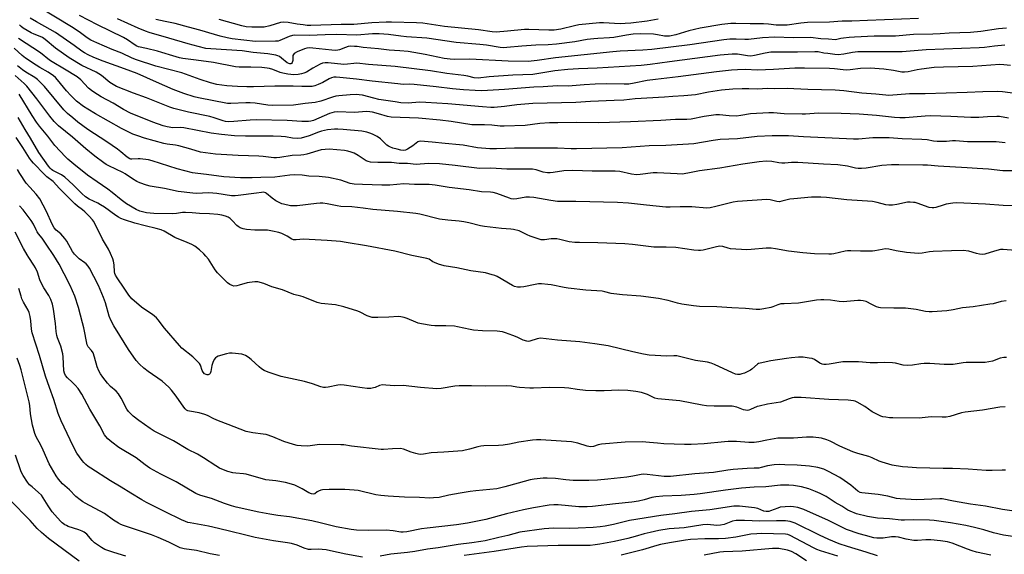
# Model space of a CAD drawing. Units: inches. Extents: x 1231772 to 1237772, y 597452 to 601453.
# Drawn here: x 1234063 to 1234504, y 597911 to 598150 of the extents above; entities that cross this region are included whole.
import ezdxf

# ---------------------------------------------------------------- set-up
doc = ezdxf.new("R2010")
doc.units = ezdxf.units.IN
doc.header["$MEASUREMENT"] = 0
doc.layers.add('Undefined', color=1, linetype='Continuous')

msp = doc.modelspace()

# ---------------------------------------------------------------- linework, layer by layer
at = {"layer": 'Undefined'}
for points, elevation in [([(1234506.64, 598129.72), (1234503.69, 598130.08), (1234501.93, 598130.11), (1234489.78, 598129.23), (1234476.61, 598128.98), (1234472.46, 598128.81), (1234466.86, 598128.15), (1234464.91, 598127.81), (1234460.8, 598126.9), (1234459.18, 598126.7), (1234458.03, 598126.8), (1234454.25, 598127.54), (1234450.01, 598128.08), (1234443.79, 598128.5), (1234439.6, 598128.35), (1234434.91, 598127.78), (1234433.48, 598127.69), (1234431.71, 598127.77), (1234427.95, 598128.24), (1234425.7, 598128.41), (1234414.52, 598128.59), (1234410.08, 598128.5), (1234400.58, 598127.88), (1234393.41, 598127.61), (1234388, 598127.86), (1234384.44, 598127.81), (1234381.79, 598127.62), (1234375.11, 598126.87), (1234358, 598124.71), (1234347.78, 598123.51), (1234344.14, 598122.97), (1234338.29, 598121.8), (1234335.95, 598121.44), (1234333.74, 598121.38), (1234325.86, 598121.57), (1234320.8, 598121.43), (1234315.87, 598121.13), (1234308.77, 598120.5), (1234303.95, 598120.56), (1234297.56, 598120.13), (1234293.44, 598120.06), (1234280.31, 598119), (1234270.19, 598118.39), (1234267.18, 598118.47), (1234262, 598118.79), (1234257.02, 598119.31), (1234249.75, 598120.25), (1234239.87, 598121.2), (1234237.89, 598121.3), (1234234.89, 598121.29), (1234232.55, 598121.47), (1234221.02, 598122.64), (1234214.03, 598123.56), (1234206.62, 598124.38), (1234205, 598124.5), (1234203.96, 598124.46), (1234202.86, 598124.2), (1234201.82, 598123.72), (1234199.02, 598122.18), (1234196.96, 598121.2), (1234195.37, 598120.59), (1234194.24, 598120.38), (1234189.68, 598120.31), (1234185.79, 598120.42), (1234177.56, 598120.5), (1234167.99, 598120.18), (1234165, 598120.17), (1234160.88, 598120.3), (1234156, 598120.67), (1234151.6, 598121.29), (1234148.81, 598121.97), (1234144.06, 598123.5), (1234135.92, 598126.39), (1234124.29, 598129.48), (1234115.63, 598132.19), (1234113.75, 598132.97), (1234109.03, 598135.24), (1234104.8, 598136.92), (1234097.96, 598139.81), (1234095.27, 598141.05), (1234093.64, 598142.06), (1234089.99, 598144.8), (1234086.54, 598147.06), (1234072.23, 598155.69)], 472), ([(1234508.67, 598117.16), (1234503, 598118), (1234500.69, 598118.1), (1234494.27, 598117.97), (1234487.22, 598117.66), (1234468.45, 598117.11), (1234461.42, 598117.02), (1234452.22, 598116.35), (1234450.79, 598116.42), (1234446.46, 598116.88), (1234440.07, 598117.42), (1234432.12, 598118.33), (1234428.14, 598118.67), (1234415.97, 598118.96), (1234409.72, 598119.34), (1234407.08, 598119.41), (1234401.15, 598119.35), (1234398.11, 598119.45), (1234393.36, 598119.19), (1234389.6, 598119.33), (1234386.66, 598119.31), (1234382.38, 598119.14), (1234377.29, 598118.7), (1234371.55, 598117.74), (1234365.76, 598116.66), (1234360.57, 598116.09), (1234355.55, 598115.8), (1234351.9, 598115.49), (1234338.79, 598114.76), (1234333.66, 598114.27), (1234329.33, 598114), (1234318.68, 598113.63), (1234312.2, 598113.22), (1234292.93, 598112.79), (1234285.81, 598112.09), (1234280.31, 598111.33), (1234275.61, 598110.9), (1234274.16, 598110.92), (1234270.41, 598111.17), (1234254.9, 598112.58), (1234245.11, 598113.24), (1234242.2, 598113.26), (1234237.25, 598112.89), (1234233.96, 598113.09), (1234231.3, 598113.4), (1234224.08, 598114.58), (1234221.77, 598115.1), (1234216.76, 598116.43), (1234215.33, 598116.65), (1234213.86, 598116.72), (1234211.21, 598116.59), (1234206.22, 598116.16), (1234204.77, 598115.95), (1234203.35, 598115.54), (1234198.04, 598113.71), (1234195.6, 598113.12), (1234191.07, 598112.72), (1234185.89, 598111.96), (1234176.44, 598111.8), (1234174.42, 598111.99), (1234168.75, 598112.88), (1234166.45, 598113.08), (1234164.51, 598113.07), (1234157.81, 598112.7), (1234156.34, 598112.74), (1234143.35, 598115.24), (1234141.46, 598115.68), (1234136.88, 598117.22), (1234132.1, 598118.99), (1234124.59, 598122.2), (1234115.96, 598126.11), (1234110.32, 598128.25), (1234100.79, 598131.6), (1234096.56, 598133.31), (1234093.97, 598134.56), (1234092.43, 598135.36), (1234091.22, 598136.09), (1234087.79, 598138.68), (1234079.35, 598144.51), (1234076.98, 598145.89), (1234070.89, 598149.22), (1234068.15, 598150.87)], 470), ([(1234504.04, 598138.82), (1234499.47, 598138.41), (1234494.93, 598137.77), (1234492.59, 598137.55), (1234468.92, 598136.7), (1234458.11, 598135.89), (1234451.88, 598135.82), (1234440.76, 598135.89), (1234438.35, 598135.82), (1234435.88, 598135.58), (1234432.02, 598134.82), (1234429.51, 598134.55), (1234428.08, 598134.64), (1234424.91, 598135.02), (1234423.19, 598135.25), (1234420.52, 598135.76), (1234419.16, 598135.85), (1234411.28, 598135.61), (1234401.81, 598135.69), (1234399.44, 598135.61), (1234396.87, 598135.25), (1234392.15, 598134.19), (1234390.53, 598133.96), (1234388.91, 598134.06), (1234384.44, 598134.73), (1234382.11, 598134.76), (1234376.77, 598134.37), (1234354.08, 598131.43), (1234345.5, 598130.23), (1234341.44, 598129.77), (1234321.7, 598128.47), (1234313.42, 598128.26), (1234308.54, 598127.98), (1234302.76, 598127.39), (1234292.91, 598125.71), (1234283.97, 598125.42), (1234273.35, 598124.61), (1234268.46, 598124.06), (1234266.69, 598124.22), (1234263.83, 598124.94), (1234262.07, 598125.25), (1234254.5, 598126.19), (1234247.21, 598127.3), (1234231.34, 598129.33), (1234219.4, 598130.14), (1234214.26, 598130.7), (1234212.83, 598130.68), (1234209.99, 598130.29), (1234208.42, 598130.24), (1234201.38, 598130.88), (1234200.05, 598130.92), (1234198.79, 598130.76), (1234197.75, 598130.34), (1234194.51, 598128.54), (1234191.71, 598126.8), (1234190.44, 598126.22), (1234189.4, 598125.93), (1234187.98, 598125.68), (1234185.96, 598125.52), (1234183.38, 598125.84), (1234181.1, 598126.26), (1234179.99, 598126.62), (1234176.6, 598127.99), (1234175.2, 598128.38), (1234174.06, 598128.6), (1234171.76, 598128.8), (1234166.83, 598129.02), (1234161.58, 598129.01), (1234159.93, 598129.11), (1234150.11, 598131.02), (1234142.33, 598132.1), (1234136.34, 598132.8), (1234134.94, 598133.11), (1234131.86, 598133.99), (1234127.01, 598135.56), (1234125.03, 598136.12), (1234120.15, 598137.39), (1234116.5, 598138.12), (1234115.79, 598138.37), (1234115.06, 598138.75), (1234111.69, 598141.14), (1234109.78, 598142.24), (1234098.22, 598147.93), (1234090.1, 598152.05)], 474), ([(1234504.85, 598146.49), (1234501.27, 598146.11), (1234493.42, 598144.9), (1234488.75, 598144.49), (1234479.21, 598144.21), (1234475.12, 598143.86), (1234471.85, 598143.72), (1234463.29, 598143.58), (1234455.2, 598142.81), (1234445.66, 598142.86), (1234436.92, 598142.42), (1234434.5, 598142.27), (1234431.86, 598141.98), (1234430.7, 598141.79), (1234428.93, 598141.32), (1234428.37, 598141.27), (1234425.28, 598141.55), (1234421.86, 598141.72), (1234417.23, 598142.18), (1234409.47, 598142.07), (1234401.2, 598142.4), (1234395.68, 598142.08), (1234389.39, 598141.33), (1234387.72, 598141.31), (1234383.88, 598141.53), (1234381.07, 598141.43), (1234378.4, 598141.14), (1234363.21, 598138.95), (1234346.17, 598136.92), (1234342.13, 598136.61), (1234331.99, 598136.1), (1234328.76, 598135.84), (1234303.16, 598133.15), (1234294.85, 598131.97), (1234290.91, 598131.58), (1234281.98, 598131.69), (1234264.78, 598132.52), (1234257.72, 598132.43), (1234255.99, 598132.48), (1234253.25, 598132.83), (1234244.81, 598134.64), (1234237.14, 598135.95), (1234233.51, 598136.3), (1234228.71, 598136.54), (1234223.97, 598137.14), (1234217.03, 598137.71), (1234214.32, 598138.16), (1234213.17, 598138.28), (1234211.41, 598138.32), (1234210.33, 598138.19), (1234209.1, 598137.83), (1234206.49, 598136.79), (1234205.66, 598136.61), (1234204.53, 598136.5), (1234203.06, 598136.54), (1234194.55, 598137.49), (1234192.86, 598137.56), (1234191.87, 598137.44), (1234190.78, 598137.12), (1234187.46, 598135.78), (1234186.25, 598135.13), (1234185.81, 598134.63), (1234185.64, 598134.2), (1234185.54, 598131.94), (1234185.35, 598131.11), (1234184.99, 598130.6), (1234184.66, 598130.44), (1234184.31, 598130.41), (1234183.72, 598130.59), (1234183.08, 598130.98), (1234180.55, 598133.04), (1234179.6, 598133.7), (1234178.81, 598134.05), (1234177.96, 598134.28), (1234174.47, 598134.93), (1234167.91, 598135.51), (1234162.88, 598136.27), (1234148.89, 598137.14), (1234146.66, 598137.39), (1234143.21, 598138.15), (1234138.77, 598139.34), (1234130.07, 598142), (1234121.36, 598144.53), (1234119.71, 598145.1), (1234116.4, 598146.42), (1234107.09, 598150.55)], 476), ([(1234465.55, 598150.77), (1234442.67, 598149.92), (1234435.58, 598149.53), (1234431.28, 598149.53), (1234425.72, 598149.08), (1234415.89, 598148.9), (1234412.79, 598148.59), (1234406.77, 598147.81), (1234405.35, 598147.71), (1234401.85, 598147.77), (1234398.37, 598148.15), (1234396.17, 598148.29), (1234390.13, 598148.31), (1234383.69, 598148.57), (1234381.45, 598148.5), (1234377.51, 598148.02), (1234367.8, 598146.39), (1234362.69, 598145.23), (1234356.85, 598143.43), (1234354.14, 598142.87), (1234352.98, 598142.81), (1234351.87, 598142.89), (1234348.66, 598143.48), (1234346.93, 598143.67), (1234340.97, 598143.81), (1234337.82, 598143.71), (1234334.81, 598143.33), (1234329.16, 598142.25), (1234327.19, 598142.06), (1234322, 598141.85), (1234320.25, 598141.7), (1234317.28, 598141.29), (1234311.69, 598140.3), (1234303.6, 598139.25), (1234299.82, 598138.98), (1234294.25, 598138.78), (1234288.03, 598138.41), (1234281.36, 598137.71), (1234279.69, 598137.64), (1234278.27, 598137.75), (1234272.18, 598138.8), (1234269.29, 598139.18), (1234258.66, 598140.03), (1234245.49, 598141.97), (1234236.49, 598142.5), (1234233.9, 598142.77), (1234228.38, 598143.58), (1234224.18, 598143.88), (1234221.28, 598143.85), (1234214.25, 598143.34), (1234205.16, 598143.54), (1234200.02, 598143.45), (1234192.92, 598143.17), (1234186.42, 598143.26), (1234185.37, 598143.08), (1234183.96, 598142.63), (1234179.78, 598140.84), (1234178.96, 598140.64), (1234177.79, 598140.55), (1234168.81, 598140.48), (1234158.43, 598141.68), (1234156.16, 598142.07), (1234153.06, 598142.84), (1234150.54, 598143.53), (1234143.99, 598145.54), (1234138.87, 598146.93), (1234132.98, 598148.45), (1234128.48, 598149.39), (1234124.3, 598150.36)], 478), ([(1234349.01, 598150.4), (1234344.07, 598149.5), (1234336.84, 598148.68), (1234334.24, 598148.44), (1234331.96, 598148.33), (1234324.62, 598148.78), (1234322.71, 598148.75), (1234313.5, 598147.92), (1234311.62, 598147.52), (1234305.42, 598145.96), (1234302.54, 598145.52), (1234300.16, 598145.45), (1234291.21, 598145.83), (1234289.22, 598145.84), (1234281.66, 598145.01), (1234276.51, 598144.56), (1234274.69, 598144.71), (1234268.61, 598145.6), (1234253.48, 598147.2), (1234243.79, 598148.64), (1234240.9, 598148.84), (1234229.74, 598149.11), (1234227.33, 598149.09), (1234220.9, 598148.84), (1234212.82, 598148.08), (1234207.19, 598148.02), (1234193.57, 598147.59), (1234192.03, 598147.65), (1234190.25, 598147.84), (1234187.59, 598148.21), (1234183.46, 598148.96), (1234181.46, 598149.1), (1234180.05, 598148.91), (1234175.36, 598147.53), (1234172.69, 598146.93), (1234171.28, 598146.85), (1234167.28, 598146.84), (1234164.71, 598147.03), (1234162.71, 598147.44), (1234152.62, 598150.3)], 480), ([(1234508.81, 598066.98), (1234503.29, 598067.13), (1234495.47, 598067.67), (1234482.53, 598068.24), (1234480.88, 598068.13), (1234477.82, 598067.63), (1234476.55, 598067.3), (1234473.17, 598066.18), (1234472.33, 598066.04), (1234471.54, 598066.04), (1234470.19, 598066.27), (1234464.9, 598068.15), (1234464.05, 598068.38), (1234463.18, 598068.51), (1234461.72, 598068.6), (1234460.55, 598068.54), (1234455.85, 598067.48), (1234453.87, 598067.25), (1234452.2, 598067.2), (1234450.93, 598067.38), (1234446.94, 598068.51), (1234444.92, 598068.89), (1234433.47, 598069.58), (1234424.38, 598070.65), (1234421.82, 598070.86), (1234417.63, 598070.77), (1234409.72, 598070.14), (1234407.98, 598069.87), (1234404.33, 598068.98), (1234403.24, 598068.8), (1234402.15, 598068.85), (1234399.14, 598069.71), (1234397.61, 598069.86), (1234384.55, 598068.88), (1234382.52, 598068.53), (1234374.85, 598066.6), (1234372.24, 598066.1), (1234370.75, 598065.97), (1234364.14, 598066.51), (1234358.82, 598066.51), (1234354.34, 598066.29), (1234352.43, 598066.35), (1234343.73, 598067.19), (1234335.67, 598068.13), (1234330.86, 598068.44), (1234312.18, 598068.96), (1234305.5, 598068.85), (1234303.98, 598068.89), (1234300.97, 598069.28), (1234293.43, 598070.64), (1234291.48, 598070.88), (1234289.85, 598070.82), (1234285.79, 598070.08), (1234284.38, 598070), (1234283.27, 598070.14), (1234282.47, 598070.36), (1234276.83, 598072.5), (1234275.17, 598072.95), (1234274.07, 598073.08), (1234270, 598073.28), (1234264.53, 598074.07), (1234255.48, 598075.13), (1234249.21, 598076.18), (1234246.57, 598076.45), (1234244.51, 598076.55), (1234240.04, 598076.46), (1234235.17, 598076.72), (1234228.98, 598076.22), (1234225.43, 598076.16), (1234216.72, 598076.56), (1234212.99, 598076.66), (1234212.08, 598076.77), (1234211.3, 598076.96), (1234207.11, 598078.36), (1234201.57, 598079.6), (1234197.41, 598080.01), (1234192.77, 598080.28), (1234189.74, 598080.6), (1234186.31, 598080.8), (1234184.28, 598080.72), (1234177.46, 598079.78), (1234171.24, 598079.66), (1234167.35, 598079.42), (1234162.15, 598079.43), (1234154.68, 598079.91), (1234146.97, 598080.94), (1234143.06, 598081.36), (1234140.72, 598081.76), (1234133.79, 598083.54), (1234122.67, 598087.04), (1234120.97, 598087.47), (1234117.22, 598087.97), (1234116.36, 598087.98), (1234113.61, 598087.76), (1234113.09, 598087.81), (1234112.61, 598087.95), (1234111.52, 598088.67), (1234108.69, 598091.1), (1234107.08, 598092.34), (1234102.35, 598095.65), (1234093.85, 598101.15), (1234089.4, 598104.45), (1234087.13, 598106.27), (1234084.74, 598108.31), (1234083.16, 598109.95), (1234074.46, 598120.4), (1234072.47, 598122.47), (1234071.36, 598123.46), (1234070.15, 598124.31), (1234066.1, 598126.77), (1234064.67, 598127.75), (1234062.4, 598129.59)], 462), ([(1234508.88, 598047.02), (1234503.37, 598047.4), (1234502.22, 598047.36), (1234499.44, 598046.73), (1234495.08, 598045.4), (1234493.99, 598045.21), (1234492.83, 598045.3), (1234491.38, 598045.61), (1234487.94, 598046.67), (1234485.52, 598046.99), (1234480.17, 598046.9), (1234472.01, 598046.57), (1234470.36, 598046.36), (1234467.12, 598045.72), (1234465.5, 598045.61), (1234460.08, 598046.11), (1234455.51, 598046.86), (1234452.24, 598047.51), (1234450.61, 598047.67), (1234449.15, 598047.49), (1234446, 598046.76), (1234444.83, 598046.64), (1234439.49, 598046.61), (1234435.17, 598046.84), (1234433.74, 598046.83), (1234432.62, 598046.64), (1234427.62, 598045.5), (1234426.5, 598045.36), (1234425.34, 598045.34), (1234418.98, 598045.5), (1234413.71, 598045.9), (1234407.33, 598046.68), (1234401.58, 598047.79), (1234399.6, 598048.01), (1234397.36, 598048.01), (1234390.69, 598047.36), (1234388.66, 598047.32), (1234381.4, 598047.73), (1234380.29, 598047.96), (1234377.9, 598048.72), (1234376.64, 598048.86), (1234375.18, 598048.63), (1234369.08, 598047.09), (1234367.91, 598046.93), (1234367.03, 598046.92), (1234365.02, 598047.13), (1234356.98, 598048.26), (1234352.56, 598048.46), (1234347.15, 598048.4), (1234337.52, 598049.61), (1234334.07, 598049.9), (1234330.01, 598050.14), (1234322.02, 598050.4), (1234313.76, 598050.5), (1234311.74, 598050.59), (1234309.19, 598050.89), (1234305.04, 598051.89), (1234303.66, 598052.12), (1234301.17, 598052.14), (1234298.1, 598051.72), (1234296.74, 598051.81), (1234295.34, 598052.19), (1234291.76, 598053.44), (1234290.43, 598053.98), (1234286.82, 598055.7), (1234284.36, 598056.42), (1234283.07, 598056.59), (1234278.96, 598056.88), (1234271.34, 598057.67), (1234269.59, 598058.03), (1234264.39, 598059.39), (1234262.03, 598059.83), (1234259.96, 598060.12), (1234254.99, 598060.54), (1234251.25, 598061.04), (1234242.43, 598063.19), (1234240.68, 598063.53), (1234232.44, 598064.46), (1234221.36, 598065.3), (1234217.11, 598065.92), (1234211.93, 598066.48), (1234207, 598066.69), (1234205.35, 598066.95), (1234200.92, 598067.88), (1234198.93, 598068.11), (1234197.8, 598068.13), (1234196.14, 598068), (1234187.58, 598066.91), (1234185.96, 598066.88), (1234184.59, 598067.02), (1234181.47, 598067.68), (1234180.64, 598067.92), (1234179.84, 598068.25), (1234178.04, 598069.26), (1234176.29, 598070.37), (1234173.8, 598072.54), (1234173.34, 598072.81), (1234172.62, 598073.01), (1234171.54, 598072.98), (1234169.32, 598072.6), (1234161.2, 598071.52), (1234159.75, 598071.39), (1234158.18, 598071.5), (1234151.54, 598072.49), (1234149.83, 598072.68), (1234148.07, 598072.71), (1234142.27, 598072.52), (1234140.8, 598072.57), (1234134.26, 598073.37), (1234128.1, 598074.7), (1234121.75, 598075.8), (1234120.07, 598076.25), (1234117.07, 598077.26), (1234115.78, 598077.83), (1234113.85, 598078.96), (1234110.63, 598081.23), (1234109.58, 598081.88), (1234103.31, 598084.82), (1234102.14, 598085.46), (1234101.02, 598086.18), (1234097.01, 598089.13), (1234092.97, 598092.39), (1234086.98, 598097.63), (1234080.71, 598102.78), (1234078.84, 598104.65), (1234076.82, 598107.06), (1234071.03, 598114.84), (1234066.62, 598120.49), (1234065.43, 598121.7), (1234061.41, 598125.29)], 460), ([(1234504.73, 598024.46), (1234502.52, 598024.13), (1234498.81, 598023.19), (1234497.38, 598022.92), (1234489.89, 598021.79), (1234485.11, 598021.27), (1234481.03, 598020.48), (1234478.17, 598020.06), (1234471.55, 598019.5), (1234470.21, 598019.48), (1234468.61, 598019.65), (1234464.46, 598020.53), (1234459.64, 598021.14), (1234454.37, 598021.18), (1234448.55, 598021.34), (1234447.69, 598021.46), (1234446.63, 598021.81), (1234444.55, 598022.77), (1234442.02, 598024.15), (1234440.66, 598024.5), (1234439.53, 598024.62), (1234438.38, 598024.61), (1234433.45, 598024.1), (1234431.73, 598024.02), (1234430.03, 598024.17), (1234426.12, 598024.77), (1234423.18, 598024.96), (1234421.77, 598024.92), (1234419.85, 598024.71), (1234411.79, 598023.4), (1234405.38, 598023.19), (1234403.93, 598023.07), (1234402.51, 598022.72), (1234400.25, 598021.77), (1234399.43, 598021.51), (1234396.27, 598020.83), (1234394.53, 598020.58), (1234392.79, 598020.61), (1234388.12, 598021.02), (1234382.03, 598021.31), (1234375.19, 598021.77), (1234367.55, 598021.97), (1234364.89, 598022.26), (1234359.61, 598023.01), (1234357.73, 598023.45), (1234353.54, 598024.66), (1234349.17, 598025.55), (1234341.23, 598026.49), (1234333.02, 598027.17), (1234329.2, 598027.56), (1234328.03, 598027.75), (1234325.13, 598028.55), (1234323.97, 598028.75), (1234316.72, 598029.21), (1234308.73, 598030.11), (1234306.97, 598030.4), (1234301.14, 598031.63), (1234299.69, 598031.84), (1234296.86, 598032.05), (1234295.44, 598032.05), (1234294.02, 598031.82), (1234288.92, 598030.72), (1234287.45, 598030.57), (1234286.05, 598030.64), (1234284.78, 598030.91), (1234283.86, 598031.3), (1234276.99, 598035.31), (1234275.92, 598035.8), (1234274.82, 598036.16), (1234271.71, 598036.92), (1234265.23, 598037.84), (1234258.9, 598039.28), (1234253.3, 598040.12), (1234250.81, 598040.87), (1234248.91, 598041.56), (1234248.15, 598041.96), (1234246.51, 598043.04), (1234245.49, 598043.46), (1234238.82, 598044.68), (1234231.2, 598046.61), (1234218.53, 598049.1), (1234209.5, 598050.59), (1234206.92, 598050.94), (1234200.88, 598051.45), (1234192.96, 598051.97), (1234190.28, 598052.03), (1234187.08, 598051.77), (1234185.92, 598051.8), (1234185.12, 598052.02), (1234183.07, 598053.42), (1234180.7, 598054.58), (1234179.34, 598055.03), (1234176.55, 598055.66), (1234174.3, 598056.03), (1234170.84, 598056.01), (1234168.51, 598056.08), (1234164.82, 598056.39), (1234163.42, 598056.61), (1234162.08, 598057.1), (1234161.1, 598057.66), (1234160.49, 598058.2), (1234158.58, 598060.27), (1234157.5, 598061.22), (1234156.58, 598061.9), (1234155.53, 598062.35), (1234153.8, 598062.77), (1234152.05, 598063.05), (1234148.28, 598063.4), (1234143.87, 598063.49), (1234140.56, 598063.81), (1234137.6, 598063.97), (1234136.16, 598063.94), (1234133.56, 598063.54), (1234131.67, 598063.39), (1234123.39, 598063.55), (1234120.05, 598063.88), (1234117.07, 598064.6), (1234115.5, 598065.34), (1234111.2, 598067.87), (1234108.85, 598069.63), (1234104.78, 598072.94), (1234102.81, 598074.41), (1234098.12, 598077.75), (1234093.71, 598080.62), (1234087.64, 598085.55), (1234084.92, 598087.85), (1234083.85, 598088.86), (1234079.14, 598093.97), (1234076.05, 598098.17), (1234072.3, 598102.62), (1234070.91, 598104.42), (1234068.97, 598107.36), (1234063.21, 598116.87)], 458), ([(1234504.78, 597999.16), (1234503.64, 597999.1), (1234502, 597998.76), (1234498.55, 597997.5), (1234495.32, 597996.88), (1234494.13, 597996.83), (1234490.29, 597996.92), (1234486.86, 597996.89), (1234485.41, 597996.73), (1234481.04, 597996.04), (1234479.5, 597995.93), (1234477.01, 597995.97), (1234470.57, 597996.41), (1234468.02, 597996.42), (1234466.58, 597996.29), (1234462.81, 597995.74), (1234460.57, 597995.61), (1234458.66, 597995.73), (1234455.25, 597996.55), (1234453.81, 597996.74), (1234450.31, 597996.83), (1234447.21, 597996.75), (1234443.92, 597996.78), (1234438.7, 597997.19), (1234436.65, 597997.25), (1234431.66, 597997.22), (1234425.57, 597996.15), (1234424.2, 597996.03), (1234423.12, 597996.03), (1234422.35, 597996.16), (1234421.4, 597996.54), (1234419, 597998.15), (1234417.95, 597998.6), (1234416.5, 597998.88), (1234413.84, 597999.24), (1234411.83, 597999.27), (1234408.71, 597998.99), (1234406.4, 597998.67), (1234399.47, 597997.58), (1234394.69, 597996.64), (1234393.89, 597996.37), (1234393.42, 597996.11), (1234390.99, 597993.94), (1234390.27, 597993.44), (1234389.49, 597993.02), (1234387.58, 597992.16), (1234386.47, 597991.75), (1234385.62, 597991.58), (1234384.49, 597991.56), (1234383.66, 597991.7), (1234382.34, 597992.2), (1234374.29, 597996.04), (1234372.71, 597996.65), (1234371.07, 597997.04), (1234365.65, 597997.82), (1234357.41, 597999.79), (1234356.08, 597999.87), (1234352.95, 597999.74), (1234344.94, 598000.17), (1234342.4, 598000.65), (1234337.68, 598001.69), (1234326.58, 598004.36), (1234320.72, 598005.3), (1234313.95, 598006.15), (1234303.91, 598006.84), (1234296.33, 598007.7), (1234294.94, 598007.54), (1234291.62, 598006.39), (1234291.06, 598006.3), (1234290.22, 598006.35), (1234288.55, 598006.81), (1234285.89, 598008.17), (1234284, 598008.93), (1234280.74, 598010.15), (1234279.34, 598010.54), (1234277, 598010.86), (1234270.38, 598011.01), (1234266.39, 598011.29), (1234264.84, 598011.57), (1234259.31, 598012.85), (1234257.86, 598013.07), (1234254.09, 598013.28), (1234249.15, 598013.25), (1234247.42, 598013.45), (1234243.13, 598014.15), (1234241.72, 598014.47), (1234240.61, 598014.89), (1234236.79, 598016.58), (1234235.39, 598017.04), (1234233.97, 598017.37), (1234232.84, 598017.43), (1234228.58, 598017.11), (1234223.64, 598016.97), (1234221.9, 598016.96), (1234221.05, 598017.04), (1234220.19, 598017.26), (1234218.81, 598017.8), (1234215.77, 598019.32), (1234214.7, 598019.77), (1234208.46, 598021.73), (1234204.61, 598022.65), (1234198.21, 598023.31), (1234196.52, 598023.65), (1234190.27, 598026.22), (1234189.15, 598026.56), (1234186.06, 598027.28), (1234181, 598029.39), (1234176.24, 598030.74), (1234172.65, 598032.23), (1234169.96, 598032.94), (1234168.56, 598033.03), (1234166.23, 598032.69), (1234165.08, 598032.44), (1234161.62, 598031.41), (1234160.48, 598031.16), (1234159.18, 598031.09), (1234158.42, 598031.25), (1234157.44, 598031.75), (1234156.41, 598032.55), (1234151.82, 598037.01), (1234150.77, 598038.33), (1234147.79, 598043.07), (1234146.72, 598044.47), (1234145.74, 598045.5), (1234143.9, 598047.21), (1234141.73, 598048.94), (1234140.47, 598049.64), (1234138.33, 598050.62), (1234132.75, 598052.81), (1234127.98, 598055.57), (1234126.7, 598056.16), (1234124.47, 598056.89), (1234119.46, 598057.99), (1234114.85, 598059.22), (1234110.34, 598060.7), (1234108.69, 598061.36), (1234107.66, 598061.87), (1234106.41, 598062.64), (1234101.31, 598066.29), (1234099.57, 598067.43), (1234098.28, 598068.16), (1234094.52, 598069.98), (1234092.78, 598071.03), (1234091.13, 598072.41), (1234087.26, 598076.36), (1234083.53, 598079.8), (1234082.08, 598080.79), (1234078.29, 598082.75), (1234077.62, 598083.23), (1234077.05, 598083.78), (1234076.35, 598084.65), (1234071.91, 598090.81), (1234068.25, 598097.22), (1234065.84, 598101.16), (1234062.78, 598106.53)], 456), ([(1234504.29, 597977.05), (1234501.86, 597976.86), (1234494.08, 597975.62), (1234486.34, 597974.72), (1234484.66, 597974.31), (1234479.48, 597972.73), (1234477.81, 597972.42), (1234476.03, 597972.37), (1234471.18, 597972.58), (1234465.78, 597972.02), (1234453.99, 597972.08), (1234452.51, 597972.15), (1234450.83, 597972.36), (1234449.45, 597972.63), (1234448.64, 597972.9), (1234446.8, 597973.76), (1234444.74, 597974.84), (1234441.54, 597977.15), (1234437.99, 597979.17), (1234437.2, 597979.52), (1234436.42, 597979.73), (1234433.94, 597980.08), (1234425.36, 597980.35), (1234413, 597981.17), (1234410.99, 597981.25), (1234409.86, 597981.2), (1234409, 597981.03), (1234407.59, 597980.6), (1234403.77, 597979.17), (1234397.93, 597978.22), (1234394.15, 597977.41), (1234393.34, 597977.13), (1234390.37, 597975.79), (1234389.6, 597975.53), (1234388.82, 597975.42), (1234388.04, 597975.49), (1234387.26, 597975.67), (1234384.27, 597976.85), (1234382.1, 597977.31), (1234380.38, 597977.4), (1234374.02, 597977.4), (1234370.67, 597977.55), (1234368.71, 597977.83), (1234358.69, 597979.7), (1234348.86, 597980.63), (1234347.47, 597981), (1234344.3, 597982.54), (1234341.61, 597983.43), (1234339.04, 597983.98), (1234335.49, 597984.41), (1234331.38, 597984.53), (1234324.81, 597984.19), (1234321.07, 597984.14), (1234316.45, 597984.43), (1234312.82, 597984.86), (1234309, 597985.42), (1234307.17, 597985.6), (1234300.19, 597985.69), (1234293.32, 597985.36), (1234291.56, 597985.35), (1234286.91, 597985.63), (1234285.78, 597985.78), (1234283.34, 597986.28), (1234281.01, 597986.38), (1234271.83, 597986.27), (1234265.56, 597986.51), (1234260.01, 597986.49), (1234258.01, 597986.29), (1234251.9, 597985.21), (1234250.06, 597985.09), (1234242.71, 597985.64), (1234235, 597986.65), (1234231.02, 597986.51), (1234227.18, 597986.79), (1234225.75, 597986.83), (1234224.39, 597986.62), (1234222.41, 597985.76), (1234221.62, 597985.49), (1234220.53, 597985.32), (1234218.86, 597985.26), (1234216.59, 597985.48), (1234208.54, 597986.73), (1234206.81, 597986.88), (1234205.67, 597986.74), (1234201.39, 597985.85), (1234200.22, 597985.73), (1234199.36, 597985.75), (1234198.04, 597986.06), (1234194.34, 597987.41), (1234190.77, 597988.38), (1234180.39, 597990.65), (1234174.55, 597992.56), (1234172.75, 597993.32), (1234171.62, 597994.03), (1234170.55, 597994.92), (1234167.01, 597998.19), (1234165.6, 597999.26), (1234164.38, 598000.04), (1234163.59, 598000.37), (1234162.76, 598000.55), (1234158.43, 598001), (1234157.28, 598001), (1234155.86, 598000.72), (1234152.17, 597999.64), (1234151.39, 597999.3), (1234150.95, 597999.01), (1234150.32, 597998.26), (1234149.75, 597996.94), (1234149.36, 597995.52), (1234148.91, 597992.93), (1234148.56, 597991.94), (1234148.23, 597991.6), (1234147.78, 597991.41), (1234147.28, 597991.36), (1234146.8, 597991.45), (1234146.14, 597991.8), (1234145.41, 597992.53), (1234145.05, 597993.27), (1234144.24, 597995.68), (1234143.81, 597996.39), (1234143.28, 597997.05), (1234140.86, 597999.49), (1234135.99, 598003.34), (1234134.81, 598004.44), (1234128.18, 598012.3), (1234125.37, 598015.98), (1234124.62, 598016.86), (1234122.83, 598018.34), (1234119.75, 598020.29), (1234117.89, 598021.64), (1234113.62, 598025.4), (1234112.15, 598026.95), (1234110.16, 598030.1), (1234106.98, 598034.7), (1234106.26, 598035.93), (1234105.98, 598036.66), (1234105.8, 598037.44), (1234105.62, 598040.56), (1234105.38, 598042.14), (1234105.03, 598043.24), (1234104.07, 598045.68), (1234103.19, 598047.52), (1234100.41, 598052.01), (1234097, 598059.05), (1234096.43, 598060.04), (1234095.94, 598060.72), (1234094.44, 598062.4), (1234092.54, 598064.21), (1234091.44, 598065.14), (1234089.23, 598066.8), (1234088.05, 598067.84), (1234085.38, 598070.6), (1234081.15, 598074.76), (1234078.32, 598077.82), (1234075.59, 598079.98), (1234074.53, 598080.94), (1234069.52, 598086.01), (1234068.62, 598087.07), (1234067.78, 598088.21), (1234064.78, 598092.98), (1234061.81, 598097.47)], 454), ([(1234504.38, 597948.79), (1234502.89, 597948.79), (1234498.48, 597948.58), (1234495.82, 597948.61), (1234487.71, 597949.24), (1234480.63, 597949.46), (1234476.5, 597949.41), (1234464.51, 597949.8), (1234460.64, 597950.01), (1234458.29, 597950.26), (1234453.65, 597950.99), (1234449.17, 597952.27), (1234447.85, 597952.78), (1234444.81, 597954.19), (1234443.19, 597954.83), (1234438.31, 597956.14), (1234436.1, 597956.88), (1234430.24, 597959.51), (1234426.02, 597961.67), (1234424.45, 597962.35), (1234422.08, 597963.05), (1234418.39, 597963.47), (1234415.32, 597963.45), (1234409.59, 597963.1), (1234402.61, 597963), (1234397.7, 597962.19), (1234393.99, 597961.33), (1234392.03, 597961.12), (1234389.52, 597961.05), (1234384.02, 597961.56), (1234380.32, 597961.53), (1234378.62, 597961.42), (1234369.62, 597960.45), (1234363.75, 597960.22), (1234360.86, 597960.23), (1234351.5, 597960.52), (1234348.71, 597960.74), (1234345.17, 597961.15), (1234341.91, 597961.38), (1234334.31, 597961.24), (1234323.69, 597960.32), (1234322.24, 597960.06), (1234320.11, 597959.36), (1234318.71, 597959.19), (1234317.93, 597959.27), (1234317.19, 597959.47), (1234313.01, 597960.86), (1234310.27, 597961.35), (1234303.38, 597961.91), (1234296.6, 597962.31), (1234294.64, 597962.35), (1234292.87, 597962.16), (1234286.68, 597961.27), (1234282.55, 597960.33), (1234279.62, 597959.93), (1234277.56, 597959.76), (1234271.08, 597959.55), (1234269.62, 597959.43), (1234268.39, 597959.18), (1234264.61, 597958.07), (1234261.5, 597957.41), (1234253.14, 597956.79), (1234247.5, 597956.47), (1234244, 597955.89), (1234242.58, 597955.78), (1234241.74, 597955.88), (1234240.65, 597956.15), (1234238.49, 597956.84), (1234235.16, 597958.1), (1234233.74, 597958.38), (1234230.2, 597958.29), (1234226.19, 597957.98), (1234225.05, 597958.01), (1234211.84, 597959.48), (1234208.42, 597960), (1234207.07, 597960.09), (1234197.62, 597960.18), (1234196.49, 597960.09), (1234193.35, 597959.56), (1234192.19, 597959.48), (1234189.29, 597959.6), (1234187.55, 597959.75), (1234185.83, 597960.18), (1234181.56, 597961.57), (1234176.66, 597963.59), (1234173.7, 597964.62), (1234172.31, 597964.9), (1234167.74, 597965.4), (1234164.65, 597966.03), (1234156.64, 597969.19), (1234152.26, 597970.76), (1234150.23, 597971.7), (1234147.34, 597973.21), (1234146.25, 597973.66), (1234143.67, 597974.39), (1234139.41, 597975.04), (1234138.65, 597975.28), (1234138.02, 597975.62), (1234137.45, 597976.11), (1234136.79, 597976.88), (1234133.41, 597981.8), (1234131.33, 597984.57), (1234130.17, 597985.85), (1234127.16, 597988.52), (1234120.86, 597992.93), (1234118.97, 597994.34), (1234116.95, 597996.11), (1234115.46, 597997.78), (1234112.09, 598002.67), (1234108.16, 598008.89), (1234105.49, 598013.32), (1234104.16, 598015.81), (1234103.37, 598017.63), (1234101.81, 598023.52), (1234100.89, 598025.96), (1234098.65, 598031.28), (1234096.61, 598035.39), (1234094.66, 598039), (1234094.04, 598039.96), (1234093.17, 598040.95), (1234092.53, 598041.5), (1234090.02, 598043.31), (1234087.94, 598045.38), (1234087.08, 598046.55), (1234084.44, 598051.11), (1234083.64, 598052.32), (1234081.75, 598054.43), (1234079.75, 598056.14), (1234078.84, 598057.1), (1234077.87, 598058.77), (1234075.32, 598064.4), (1234072.36, 598070.1), (1234070.81, 598072.2), (1234067.88, 598075.34), (1234066.31, 598077.15), (1234063.45, 598081.47), (1234062.45, 598083.21)], 452), ([(1234510.37, 597930.05), (1234503.07, 597931.2), (1234495.5, 597932.58), (1234488.67, 597933.59), (1234481.08, 597934.85), (1234476.06, 597935.84), (1234475.01, 597935.89), (1234471.48, 597935.69), (1234464.58, 597935.52), (1234457.34, 597935.91), (1234455.67, 597936.11), (1234451.77, 597937.03), (1234447.38, 597937.78), (1234440.12, 597938.59), (1234439.33, 597938.81), (1234438.41, 597939.3), (1234435.16, 597942.04), (1234432.26, 597944.17), (1234430.31, 597945.49), (1234425.2, 597948.19), (1234423.12, 597949.13), (1234420.41, 597949.91), (1234416.67, 597950.54), (1234411.25, 597950.97), (1234405.7, 597951.18), (1234403.26, 597951.2), (1234400.88, 597951.06), (1234398, 597950.59), (1234395.08, 597949.86), (1234393.98, 597949.69), (1234392.02, 597949.56), (1234388.78, 597949.53), (1234382.59, 597948.95), (1234380.24, 597948.69), (1234373.79, 597947.73), (1234365.43, 597947.11), (1234354.51, 597945.83), (1234351.72, 597945.94), (1234344.15, 597946.84), (1234342.41, 597946.94), (1234341.45, 597946.82), (1234337.66, 597946), (1234335, 597945.65), (1234326.44, 597944.7), (1234321.81, 597944.3), (1234318, 597944.1), (1234310.95, 597944.15), (1234307.68, 597944.45), (1234303.15, 597945.01), (1234299.32, 597945.2), (1234297.57, 597945.13), (1234293.53, 597944.65), (1234291.81, 597944.33), (1234286.38, 597942.98), (1234280.49, 597941.28), (1234276.77, 597940.43), (1234273.67, 597940.02), (1234267.52, 597939.48), (1234264.86, 597939.13), (1234260.43, 597938.47), (1234255.41, 597937.59), (1234251.03, 597936.55), (1234248.51, 597936.29), (1234246.81, 597936.24), (1234242.21, 597936.51), (1234235.54, 597936.67), (1234228.19, 597937.09), (1234225.01, 597937.35), (1234222.71, 597937.7), (1234214.78, 597939.65), (1234213.04, 597939.84), (1234208.85, 597940.1), (1234201.81, 597940.13), (1234198.91, 597939.96), (1234198.09, 597939.79), (1234197.11, 597939.38), (1234196.46, 597938.98), (1234195.48, 597938.1), (1234194.78, 597938), (1234193.98, 597938.13), (1234192.75, 597938.64), (1234189.75, 597940.41), (1234187.74, 597941.48), (1234186.41, 597942), (1234183.94, 597942.78), (1234182.25, 597943.14), (1234177.96, 597943.88), (1234173.43, 597944.37), (1234164.68, 597946.93), (1234163.53, 597947.12), (1234160.12, 597947.36), (1234158.72, 597947.57), (1234156.44, 597948.16), (1234153.84, 597949.14), (1234152.84, 597949.63), (1234151.13, 597950.65), (1234145.69, 597954.28), (1234142.96, 597955.91), (1234138.64, 597958.04), (1234132.2, 597961.83), (1234125.29, 597965.24), (1234123.5, 597966.24), (1234121.76, 597967.36), (1234116.75, 597970.89), (1234114.22, 597972.88), (1234112.94, 597974.02), (1234112.03, 597975.03), (1234111.39, 597975.96), (1234108.86, 597980.97), (1234107.61, 597982.92), (1234106.6, 597984.09), (1234104.08, 597986.2), (1234102.72, 597987.64), (1234100.52, 597990.37), (1234099.52, 597991.86), (1234098.82, 597993.12), (1234098.11, 597994.89), (1234096.91, 597999.23), (1234096.24, 598001.16), (1234095.58, 598002.21), (1234094.02, 598003.89), (1234093.55, 598004.77), (1234092.06, 598012.45), (1234091.56, 598014.62), (1234089.71, 598021.53), (1234088.07, 598026.55), (1234085.94, 598031.39), (1234083.33, 598036.56), (1234081.03, 598040.84), (1234078.71, 598044.67), (1234075.27, 598049.83), (1234073.46, 598052.44), (1234071.8, 598054.49), (1234071.22, 598055.33), (1234070.72, 598056.23), (1234069.57, 598058.74), (1234068.53, 598060.45), (1234064.88, 598065.19), (1234063.36, 598066.9)], 450), ([(1234509.71, 597918.74), (1234503.54, 597919.64), (1234499.07, 597920.73), (1234494.67, 597922.04), (1234490.46, 597923.15), (1234486.65, 597923.94), (1234479.77, 597925.19), (1234472.46, 597926.14), (1234470.42, 597926.32), (1234463.17, 597926.46), (1234459.19, 597926.32), (1234457.66, 597926.33), (1234452.55, 597926.92), (1234447.09, 597927.28), (1234442.62, 597927.96), (1234437.71, 597929.2), (1234434.86, 597930.38), (1234433.86, 597930.9), (1234431.19, 597932.61), (1234428.26, 597934.3), (1234424.13, 597936.89), (1234421.55, 597938.22), (1234419.4, 597939.15), (1234416.39, 597940.31), (1234413.15, 597941.32), (1234409.52, 597941.92), (1234407.54, 597942.08), (1234403.81, 597942.07), (1234397.12, 597941.33), (1234391.99, 597941.15), (1234386.32, 597940.71), (1234379.17, 597939.8), (1234367.85, 597938.11), (1234365.05, 597937.78), (1234359.36, 597937.42), (1234351.17, 597937.06), (1234347.93, 597936.81), (1234346.21, 597936.51), (1234342.71, 597935.39), (1234340.2, 597934.88), (1234337.26, 597934.48), (1234329.86, 597933.71), (1234319.62, 597932.48), (1234317.29, 597932.34), (1234313.6, 597932.39), (1234304.33, 597933.24), (1234302.28, 597933.26), (1234300.26, 597933.12), (1234293.28, 597931.88), (1234288.81, 597930.95), (1234281.2, 597929.13), (1234271.97, 597926.68), (1234263.72, 597925.07), (1234258.78, 597924.25), (1234245.69, 597922.84), (1234243.08, 597922.43), (1234236.57, 597921.2), (1234234.92, 597921.02), (1234233.84, 597921.05), (1234230.4, 597921.6), (1234227.34, 597921.87), (1234219.38, 597921.71), (1234214.05, 597921.95), (1234211.71, 597922.17), (1234205.03, 597923.37), (1234198.45, 597925.03), (1234194.07, 597926.03), (1234184.15, 597927.81), (1234178.88, 597928.43), (1234175.23, 597929), (1234170.39, 597929.96), (1234160.24, 597932.17), (1234158.18, 597932.71), (1234154.95, 597933.78), (1234149.24, 597936.02), (1234144.46, 597937.35), (1234143.16, 597937.85), (1234142.16, 597938.33), (1234133.36, 597943.44), (1234126.49, 597946.94), (1234121.65, 597949.63), (1234119.54, 597951.1), (1234115.43, 597954.2), (1234107.8, 597958.93), (1234104.58, 597961.28), (1234102.85, 597962.76), (1234101.87, 597963.82), (1234101.37, 597964.51), (1234099.28, 597968.54), (1234094.71, 597976.04), (1234091.12, 597982.66), (1234089.56, 597985.22), (1234088.28, 597986.74), (1234086.87, 597988.1), (1234084.74, 597989.99), (1234083.84, 597991.07), (1234083.38, 597992.08), (1234083.14, 597993.19), (1234082.85, 597999.37), (1234082.69, 598000.79), (1234081.74, 598004.19), (1234080.3, 598007.89), (1234079.97, 598008.98), (1234079.69, 598010.74), (1234079.45, 598014.26), (1234078.56, 598020.8), (1234078.07, 598023.02), (1234077.35, 598025.09), (1234076.45, 598026.79), (1234074.17, 598030.29), (1234073.44, 598031.57), (1234072.46, 598033.91), (1234071.3, 598037.34), (1234070.48, 598039.16), (1234069.72, 598040.42), (1234067.41, 598043.82), (1234066.67, 598045.06), (1234065.15, 598047.85), (1234061.39, 598055.2)], 448), ([(1234216.71, 597909.83), (1234209.34, 597911.18), (1234202.45, 597912.68), (1234200.43, 597913.03), (1234196.95, 597913.32), (1234193.71, 597913.2), (1234192.55, 597913.28), (1234190.58, 597913.89), (1234187.52, 597915.25), (1234184.98, 597915.93), (1234183.27, 597916.26), (1234176.99, 597917.09), (1234168.73, 597918.61), (1234164, 597919.86), (1234157.8, 597921.28), (1234152.26, 597922.65), (1234147.79, 597923.64), (1234139.61, 597925.14), (1234138.6, 597925.39), (1234137.61, 597925.74), (1234135.78, 597926.55), (1234128.4, 597930.16), (1234120.09, 597934.27), (1234118.04, 597935.4), (1234113.04, 597938.39), (1234108.81, 597941.08), (1234103.99, 597943.99), (1234095.28, 597949.55), (1234094.07, 597950.38), (1234092.96, 597951.29), (1234092.13, 597952.09), (1234091.39, 597953), (1234088.99, 597956.39), (1234087.3, 597959.51), (1234082, 597970.75), (1234080.64, 597974.03), (1234078.61, 597980.32), (1234076.67, 597985.65), (1234075, 597990.72), (1234072.19, 598000.05), (1234068.9, 598010.22), (1234068.6, 598011.86), (1234068.45, 598015.5), (1234068.06, 598017.52), (1234067.61, 598019.22), (1234067.14, 598020.29), (1234065.1, 598023.87), (1234064.38, 598025.39), (1234063.98, 598026.54), (1234063.03, 598030.04)], 446), ([(1234152.76, 597910.54), (1234148.64, 597911.33), (1234142.5, 597912.74), (1234136.95, 597913.5), (1234135.24, 597913.92), (1234133.94, 597914.52), (1234130.12, 597916.56), (1234125.36, 597918.66), (1234122.36, 597919.78), (1234109.9, 597923.91), (1234108.57, 597924.42), (1234107.55, 597924.95), (1234105.38, 597926.35), (1234101.36, 597929.28), (1234092.62, 597933.95), (1234091.64, 597934.54), (1234090.44, 597935.42), (1234088.58, 597936.91), (1234085.72, 597939.86), (1234082.61, 597942.65), (1234080.69, 597944.75), (1234079.68, 597946.15), (1234076.61, 597951.56), (1234073.87, 597957.67), (1234072.78, 597959.93), (1234070.83, 597963.63), (1234070.17, 597965.18), (1234069.19, 597968.84), (1234068.68, 597971.39), (1234068.25, 597973.95), (1234067.92, 597977.59), (1234067.64, 597979.23), (1234064.01, 597993.57), (1234063.41, 597995.51), (1234062.19, 597998.76)], 444), ([(1234110.85, 597910.31), (1234105.48, 597911.83), (1234101.53, 597913.2), (1234100, 597914.07), (1234096.88, 597916.28), (1234095.83, 597917.29), (1234093.37, 597920.07), (1234092.26, 597920.95), (1234091.29, 597921.45), (1234089.92, 597922), (1234085.09, 597923.57), (1234084.28, 597923.92), (1234083.57, 597924.34), (1234082.46, 597925.15), (1234081.62, 597925.89), (1234079.08, 597928.77), (1234077.97, 597930.16), (1234076.11, 597932.83), (1234073.12, 597937.5), (1234071.87, 597938.78), (1234068.91, 597941.21), (1234067.83, 597942.21), (1234066.94, 597943.39), (1234064.98, 597946.38), (1234064.42, 597947.41), (1234063.97, 597948.48), (1234061.45, 597955.44)], 442), ([(1234090.03, 597908), (1234076.27, 597918.17), (1234073.12, 597920.84), (1234071.18, 597922.65), (1234068.01, 597926.27), (1234059.02, 597935.53)], 440), ([(1234497.85, 597910.65), (1234491.37, 597912.11), (1234489.45, 597912.62), (1234487.33, 597913.36), (1234480.49, 597916.06), (1234478.38, 597916.68), (1234475.29, 597917.09), (1234471.03, 597917.5), (1234468.8, 597917.53), (1234465.02, 597917.25), (1234463.37, 597917.3), (1234459.97, 597917.89), (1234456.53, 597918.75), (1234455.12, 597918.9), (1234453.41, 597918.84), (1234449.64, 597918.32), (1234446.89, 597918.28), (1234445.46, 597918.51), (1234441.72, 597919.43), (1234438.87, 597920.25), (1234433.32, 597922.22), (1234425.28, 597926.16), (1234419.56, 597928.69), (1234415.77, 597930.46), (1234414.19, 597931.11), (1234411.52, 597932.03), (1234409.56, 597932.37), (1234408.15, 597932.51), (1234405.88, 597932.39), (1234403.63, 597932.11), (1234402.53, 597931.78), (1234399.33, 597930.51), (1234398.5, 597930.31), (1234397.39, 597930.22), (1234396.28, 597930.42), (1234393.55, 597931.53), (1234392.13, 597931.88), (1234385.36, 597932.58), (1234382.87, 597932.6), (1234372.16, 597930.99), (1234364, 597930.21), (1234356.51, 597929.16), (1234350.16, 597928.43), (1234336.13, 597926.18), (1234329.01, 597924.43), (1234325.36, 597923.67), (1234323.11, 597923.34), (1234319.97, 597923.03), (1234313.24, 597922.76), (1234309.28, 597922.69), (1234302.15, 597922.79), (1234298.05, 597922.5), (1234287.13, 597920.92), (1234281.75, 597919.47), (1234277.7, 597918.61), (1234271.65, 597917.17), (1234269.68, 597916.8), (1234265.67, 597916.17), (1234259.52, 597915.46), (1234250.62, 597914.02), (1234245.8, 597913.36), (1234240.19, 597912.29), (1234236.94, 597911.89), (1234229.43, 597911.17), (1234224.72, 597910.26)], 446), ([(1234447.18, 597910.36), (1234442.04, 597912.05), (1234433.7, 597914.55), (1234429.98, 597915.82), (1234425.41, 597917.68), (1234421.12, 597919.6), (1234410.28, 597925.03), (1234408.12, 597925.74), (1234406.01, 597926.05), (1234401.99, 597926.08), (1234394.47, 597925.94), (1234387.71, 597926.25), (1234383.86, 597926.19), (1234382.34, 597925.89), (1234378.5, 597924.48), (1234376.91, 597924.1), (1234375.32, 597924.03), (1234371.1, 597924.35), (1234368.95, 597924.3), (1234360.59, 597922.98), (1234354, 597922.42), (1234349.32, 597921.71), (1234345.51, 597920.91), (1234342.8, 597920.19), (1234338.8, 597918.99), (1234335.39, 597918.16), (1234329.41, 597916.85), (1234322.98, 597915.61), (1234320.8, 597915.28), (1234318.6, 597915.1), (1234314.57, 597915.02), (1234304.21, 597915.05), (1234290.35, 597914.52), (1234287.84, 597914.32), (1234275.64, 597912.31), (1234262.22, 597910.49)], 444), ([(1234429.37, 597910.21), (1234421.59, 597912.6), (1234419.95, 597913.25), (1234418.49, 597913.96), (1234408.09, 597919.52), (1234407.04, 597919.95), (1234405.95, 597920.15), (1234395.17, 597920.35), (1234393.09, 597920.31), (1234390.48, 597920.04), (1234383.76, 597918.8), (1234379.08, 597918.13), (1234375.99, 597917.96), (1234369.87, 597917.97), (1234363.45, 597917.67), (1234361.31, 597917.47), (1234354.13, 597916.25), (1234350.12, 597915.42), (1234348.41, 597914.99), (1234342.06, 597913.12), (1234332.5, 597910.72)], 442), ([(1234415.34, 597908.21), (1234410.55, 597911.36), (1234408.65, 597912.4), (1234406.89, 597912.96), (1234402.93, 597913.65), (1234400.21, 597913.7), (1234386.54, 597912.49), (1234378.21, 597912.21), (1234376.57, 597912), (1234369.6, 597910.74)], 440)]:
    msp.add_lwpolyline(points, dxfattribs=dict(at, elevation=elevation))
for points in [[(1234505.67, 598106.14, 468), (1234501.7, 598106.84, 468), (1234500.52, 598106.93, 468), (1234496.35, 598106.79, 468), (1234492.45, 598106.53, 468), (1234488.96, 598106.47, 468), (1234479.97, 598106.96, 468), (1234471, 598107.14, 468), (1234468.5, 598107.04, 468), (1234459.44, 598106.38, 468), (1234457.08, 598106.36, 468), (1234454.74, 598106.48, 468), (1234446.7, 598107.37, 468), (1234438.88, 598107.89, 468), (1234430.81, 598108.31, 468), (1234420.7, 598108.33, 468), (1234414.87, 598107.94, 468), (1234413.4, 598107.91, 468), (1234405.32, 598108.09, 468), (1234400.62, 598108.53, 468), (1234398.47, 598108.58, 468), (1234390.28, 598108.08, 468), (1234385.94, 598107.31, 468), (1234384.05, 598107.09, 468), (1234380.79, 598107.23, 468), (1234376.49, 598107.7, 468), (1234374.81, 598107.68, 468), (1234369.52, 598106.93, 468), (1234363.8, 598105.72, 468), (1234361.83, 598105.5, 468), (1234356.83, 598105.52, 468), (1234350.21, 598105.13, 468), (1234336.66, 598104.49, 468), (1234322.4, 598104.07, 468), (1234312.42, 598104.16, 468), (1234304.11, 598104.14, 468), (1234300.36, 598104.04, 468), (1234296.13, 598103.81, 468), (1234289.53, 598102.94, 468), (1234280.13, 598102.56, 468), (1234278.39, 598102.62, 468), (1234274.61, 598102.98, 468), (1234271.38, 598103.17, 468), (1234265.65, 598103.25, 468), (1234256.4, 598104.67, 468), (1234251.45, 598105.24, 468), (1234241.8, 598106.18, 468), (1234229.62, 598106.58, 468), (1234227.96, 598106.88, 468), (1234223.91, 598108.14, 468), (1234221.21, 598108.87, 468), (1234220.08, 598109.05, 468), (1234218.62, 598109.13, 468), (1234213.04, 598108.7, 468), (1234205.76, 598108.96, 468), (1234204.09, 598108.84, 468), (1234203.06, 598108.6, 468), (1234201.96, 598108.23, 468), (1234194.79, 598105.18, 468), (1234193.61, 598104.83, 468), (1234192.57, 598104.67, 468), (1234189.66, 598104.73, 468), (1234183.01, 598105.15, 468), (1234169.11, 598105.36, 468), (1234166.5, 598105.29, 468), (1234159.25, 598104.64, 468), (1234156.62, 598104.56, 468), (1234155.48, 598104.66, 468), (1234154.4, 598104.91, 468), (1234150.39, 598106.31, 468), (1234148.45, 598106.89, 468), (1234138.87, 598108.87, 468), (1234132.29, 598110.5, 468), (1234130.53, 598111.11, 468), (1234120.05, 598115.23, 468), (1234114.3, 598117.34, 468), (1234106.72, 598120.4, 468), (1234105.18, 598121.22, 468), (1234103.75, 598122.19, 468), (1234100.01, 598125.26, 468), (1234098.86, 598126.04, 468), (1234097.59, 598126.7, 468), (1234091.22, 598129.66, 468), (1234085.49, 598133.16, 468), (1234079.48, 598137.46, 468), (1234074.8, 598141.31, 468), (1234073.65, 598142.17, 468), (1234072.56, 598142.72, 468), (1234069.88, 598143.71, 468), (1234068.59, 598144.36, 468), (1234064.99, 598146.47, 468), (1234064.1, 598147.14, 468), (1234063.3, 598147.9, 468)], [(1234504.3, 598095.06, 466), (1234500.16, 598095.55, 466), (1234487.36, 598095.62, 466), (1234482, 598096.08, 466), (1234480.69, 598096.02, 466), (1234478.02, 598095.72, 466), (1234473.8, 598095.66, 466), (1234472.12, 598095.85, 466), (1234469.39, 598096.4, 466), (1234467.03, 598096.64, 466), (1234458.16, 598096.99, 466), (1234452.36, 598097.33, 466), (1234445.03, 598097.31, 466), (1234438.7, 598096.82, 466), (1234436.37, 598096.75, 466), (1234414.03, 598097.83, 466), (1234407.39, 598098.3, 466), (1234399.97, 598098.33, 466), (1234393.33, 598097.99, 466), (1234384.57, 598096.96, 466), (1234376.68, 598096.6, 466), (1234373.63, 598096.2, 466), (1234365.03, 598094.74, 466), (1234362.63, 598094.5, 466), (1234352.44, 598093.94, 466), (1234345.04, 598093.86, 466), (1234332.92, 598092.83, 466), (1234312.47, 598092.38, 466), (1234310.12, 598092.4, 466), (1234304, 598092.69, 466), (1234291.62, 598092.81, 466), (1234284.76, 598092.8, 466), (1234276.62, 598092.49, 466), (1234273.73, 598092.5, 466), (1234268.13, 598092.91, 466), (1234261.81, 598094.04, 466), (1234260.08, 598094.26, 466), (1234253.74, 598094.79, 466), (1234247.96, 598095.5, 466), (1234242.76, 598095.87, 466), (1234241.95, 598095.74, 466), (1234241.48, 598095.53, 466), (1234239.33, 598093.77, 466), (1234236.94, 598092.24, 466), (1234235.96, 598091.82, 466), (1234235.01, 598091.72, 466), (1234233.92, 598091.87, 466), (1234232.22, 598092.29, 466), (1234230.25, 598092.82, 466), (1234229, 598093.29, 466), (1234228.34, 598093.63, 466), (1234227.67, 598094.13, 466), (1234226.62, 598095.07, 466), (1234224.75, 598096.97, 466), (1234223.28, 598097.95, 466), (1234221.17, 598099.04, 466), (1234220.09, 598099.51, 466), (1234218.71, 598099.87, 466), (1234216.46, 598100.28, 466), (1234208.03, 598101.07, 466), (1234205.71, 598101.22, 466), (1234204.27, 598101.21, 466), (1234201.15, 598100.91, 466), (1234199.74, 598100.72, 466), (1234198.42, 598100.41, 466), (1234197.13, 598099.97, 466), (1234192.94, 598098.28, 466), (1234189.36, 598097.28, 466), (1234187.68, 598097, 466), (1234185.42, 598097.16, 466), (1234182.35, 598097.77, 466), (1234180.33, 598097.97, 466), (1234176.71, 598098.05, 466), (1234164.39, 598098.07, 466), (1234159.54, 598098.31, 466), (1234153.66, 598098.83, 466), (1234149, 598099.42, 466), (1234136.77, 598101.82, 466), (1234135.3, 598101.94, 466), (1234131.94, 598101.89, 466), (1234129.32, 598102.26, 466), (1234127.62, 598102.75, 466), (1234122.88, 598104.44, 466), (1234112.97, 598108.42, 466), (1234109.89, 598110.05, 466), (1234105.22, 598112.87, 466), (1234099.79, 598115.72, 466), (1234096.5, 598117.79, 466), (1234095.53, 598118.48, 466), (1234094.18, 598119.64, 466), (1234090.75, 598123.32, 466), (1234089.16, 598124.63, 466), (1234083.45, 598128.11, 466), (1234077.91, 598131.33, 466), (1234076.79, 598132.15, 466), (1234072.69, 598135.45, 466), (1234062.89, 598141.81, 466)], [(1234508.37, 598082.54, 464), (1234503.22, 598082.58, 464), (1234496.72, 598083.35, 464), (1234491.7, 598083.59, 464), (1234487.18, 598084, 464), (1234474.26, 598084.67, 464), (1234469.45, 598085.11, 464), (1234467.42, 598085.2, 464), (1234456.64, 598085.29, 464), (1234453.44, 598085.24, 464), (1234449.13, 598084.92, 464), (1234442.06, 598083.85, 464), (1234440.02, 598083.68, 464), (1234438.55, 598083.66, 464), (1234437.35, 598083.84, 464), (1234433.76, 598084.7, 464), (1234429.36, 598085.33, 464), (1234423, 598085.6, 464), (1234411.49, 598086.33, 464), (1234408.65, 598086.32, 464), (1234405.64, 598086.02, 464), (1234404.3, 598086, 464), (1234402.94, 598086.14, 464), (1234399.81, 598086.71, 464), (1234397.27, 598086.86, 464), (1234394.14, 598086.65, 464), (1234386.83, 598085.64, 464), (1234376.57, 598083.78, 464), (1234367.44, 598082.68, 464), (1234362.25, 598081.56, 464), (1234359.76, 598081.17, 464), (1234357.48, 598081.21, 464), (1234348.56, 598081.77, 464), (1234346.78, 598081.64, 464), (1234340.95, 598080.95, 464), (1234339.31, 598080.88, 464), (1234337.06, 598081.17, 464), (1234331.86, 598082.28, 464), (1234329.71, 598082.52, 464), (1234319.44, 598082.47, 464), (1234310.89, 598082.76, 464), (1234306.8, 598082.66, 464), (1234302.07, 598081.82, 464), (1234300.66, 598081.7, 464), (1234299.53, 598081.69, 464), (1234297.56, 598081.97, 464), (1234294.39, 598083.06, 464), (1234292.79, 598083.35, 464), (1234281.38, 598083.3, 464), (1234274.23, 598083.74, 464), (1234269.02, 598083.69, 464), (1234258.13, 598085.04, 464), (1234251.23, 598085.78, 464), (1234246.23, 598085.94, 464), (1234240.82, 598085.51, 464), (1234236.95, 598085.82, 464), (1234233.08, 598085.96, 464), (1234229.78, 598086.33, 464), (1234223.62, 598086.34, 464), (1234220.38, 598086.47, 464), (1234219.24, 598086.72, 464), (1234218.43, 598087.07, 464), (1234214.76, 598089.53, 464), (1234213.03, 598090.47, 464), (1234211.75, 598090.99, 464), (1234210.12, 598091.39, 464), (1234208.74, 598091.63, 464), (1234201.79, 598092.25, 464), (1234200.02, 598092.21, 464), (1234198.27, 598091.95, 464), (1234191.84, 598090.07, 464), (1234190.45, 598089.74, 464), (1234189.09, 598089.58, 464), (1234185.25, 598089.47, 464), (1234179.71, 598088.54, 464), (1234178.33, 598088.37, 464), (1234177.03, 598088.41, 464), (1234172.37, 598088.96, 464), (1234170.37, 598089.11, 464), (1234161.06, 598089.5, 464), (1234150.93, 598090.02, 464), (1234144.33, 598090.96, 464), (1234140.01, 598092.32, 464), (1234134.58, 598093.74, 464), (1234133.14, 598094.04, 464), (1234129.35, 598094.59, 464), (1234127.89, 598094.9, 464), (1234119.23, 598097.17, 464), (1234116.2, 598098.2, 464), (1234114, 598099.06, 464), (1234111.31, 598100.3, 464), (1234108.96, 598101.52, 464), (1234097.24, 598108.11, 464), (1234093.86, 598110.13, 464), (1234091.92, 598111.4, 464), (1234088.78, 598113.79, 464), (1234086.2, 598116.28, 464), (1234084.31, 598118.42, 464), (1234080.33, 598123.34, 464), (1234079.41, 598124.32, 464), (1234078.55, 598125.08, 464), (1234076.19, 598126.72, 464), (1234072.4, 598128.87, 464), (1234070.77, 598129.88, 464), (1234066.05, 598132.96, 464), (1234064.44, 598134.17, 464), (1234060.85, 598137.43, 464)]]:
    msp.add_polyline3d(points, dxfattribs=at)

doc.saveas('drawing.dxf')
